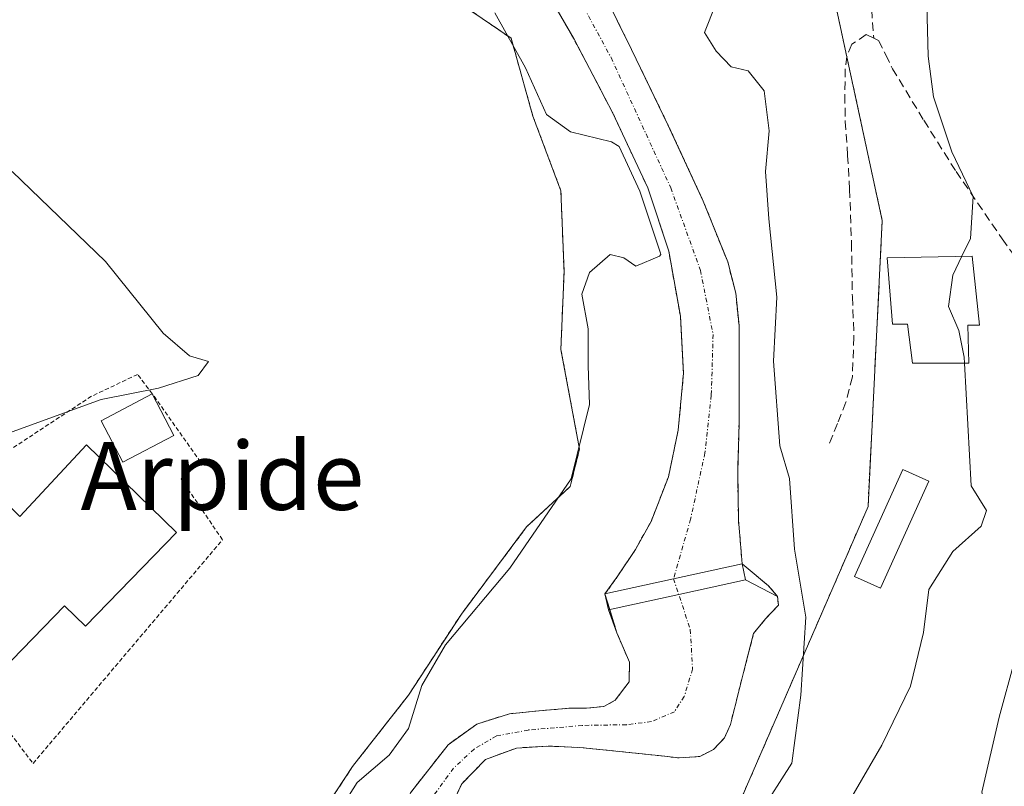
# Model space of a CAD drawing. Units: metres. Extents: x 620646 to 624086, y 4754940 to 4757314.
# Drawn here: x 622221 to 622337, y 4755722 to 4755812 of the extents above; entities that cross this region are included whole.
import ezdxf
from ezdxf.enums import TextEntityAlignment as Align

# ---------------------------------------------------------------- set-up
doc = ezdxf.new("R2010")
doc.units = ezdxf.units.M
doc.header["$MEASUREMENT"] = 0
for name, pattern in [('TRAZO_Y_PUNTO', [1, 0.5, -0.25, 0, -0.25]), ('TRAZOS', [0.75, 0.5, -0.25]), ('TRAZOSX2', [1.5, 1, -0.5])]:
    doc.linetypes.add(name, pattern=pattern)
for name, color, linetype, lineweight in [('Alambrada', 19, 'TRAZOS', 0), ('Arbolado forestal', 92, 'TRAZOS', 0), ('Arbolado forestal CxS', 92, 'Continuous', 0), ('Corriente natural Cxs', 5, 'Continuous', 13), ('Corriente natural eje', 5, 'TRAZO_Y_PUNTO', 0), ('Corriente natural superficial', 5, 'Continuous', 13), ('Curva de nivel normal', 36, 'Continuous', 0), ('Edificación', 1, 'Continuous', 13), ('Edificación Cxs', 1, 'Continuous', 13), ('Edificación industrial', 135, 'Continuous', 13), ('Edificación industrial Cxs', 135, 'Continuous', 13), ('Edificación ligera', 1, 'Continuous', 0), ('Edificación ligera Cxs', 1, 'Continuous', 0), ('Prado', 92, 'Continuous', 0), ('Prado CxS', 92, 'Continuous', 0), ('Presa', 1, 'Continuous', 13), ('Presa Cxs', 1, 'Continuous', 13), ('Senda', 19, 'TRAZOSX2', 0), ('Suelo desnudo', 252, 'Continuous', 0), ('Suelo desnudo CxS', 43, 'Continuous', 0), ('Texto cartográfico', 19, 'Continuous', 0)]:
    doc.layers.add(name, color=color, linetype=linetype, lineweight=lineweight)
doc.styles.add('Arial', font='txt', dxfattribs={"height": 0.2})

# ---------------------------------------------------------------- blocks, each defined once
blk = doc.blocks.new('*U223')
at = {"layer": 'Curva de nivel normal', "color": 36, "linetype": 'Continuous', "lineweight": 0}
blk.add_polyline3d([(622332.1674, 4755771.47, 540), (622332.95, 4755757.03, 540), (622334.77, 4755754.1, 540), (622334.12, 4755752.26, 540), (622330.78, 4755749.26, 540), (622327.98, 4755744.78, 540), (622327.32, 4755739.72, 540), (622325.8, 4755733.39, 540), (622322.43, 4755726.47, 540), (622318.59, 4755719.9, 540)], dxfattribs=at)

msp = doc.modelspace()

# ---------------------------------------------------------------- linework, layer by layer
at = {"layer": 'Alambrada', "color": 19, "linetype": 'TRAZOS', "lineweight": 0}
msp.add_polyline3d([(622216.03, 4755732.62, 540.69), (622222.32, 4755724.3, 540.16), (622244.66, 4755750.65, 537.83), (622239.79, 4755757.82, 537.35), (622242.09, 4755759.82, 537.08), (622236.38, 4755767.86, 540.41), (622234.64, 4755770.14, 541.2), (622229.2, 4755767.56, 540.86), (622210.86, 4755755.53, 541.91), (622205.13, 4755742.64, 538.6), (622207.61, 4755740.81, 540.45)], dxfattribs=at)
at = {"layer": 'Arbolado forestal', "color": 92, "linetype": 'TRAZOS', "lineweight": 0}
for points in [[(622233.22, 4755857.8, 536.72), (622237.44, 4755857.38, 536.59), (622240.56, 4755857.06, 536.47), (622251.19, 4755857.06, 536.49), (622254.5, 4755851.93, 535.68), (622254.86, 4755843.13, 536.27), (622260, 4755832.86, 536.04), (622263.66, 4755826.62, 536.06), (622271.73, 4755814.52, 535.66), (622278.7, 4755809.75, 534.97), (622281.27, 4755800.58, 535.38), (622284.57, 4755791.78, 535.55), (622284.94, 4755782.25, 535.41), (622284.57, 4755773.08, 535.33), (622286.77, 4755761.34, 534.98), (622285.67, 4755756.94, 534.65), (622280.53, 4755752.17, 535.17), (622272.83, 4755741.9, 535.04), (622266.6, 4755732.36, 535.43), (622260, 4755723.93, 535.09), (622251.56, 4755711.09, 535.6)], [(622190.8, 4755437.47, 534.14), (622204.55, 4755472.12, 541.09), (622211.55, 4755497.07, 542.96), (622227.86, 4755531.15, 545.24), (622241.4, 4755574.05, 539.15), (622251.91, 4755611.15, 538.95), (622272.31, 4755659.31, 534.41), (622305.16, 4755718.59, 533.81), (622320.79, 4755754.56, 537.12), (622322.47, 4755788.26, 538.42), (622318.29, 4755807.56, 538.04), (622315.66, 4755819.72, 537.34), (622314.54, 4755824.89, 538.17)], [(622190.8, 4755437.47, 534.14), (622204.55, 4755472.12, 541.09), (622211.55, 4755497.07, 542.96), (622227.86, 4755531.15, 545.24), (622241.4, 4755574.05, 539.15), (622251.91, 4755611.15, 538.95), (622272.31, 4755659.31, 534.41), (622305.16, 4755718.59, 533.81), (622320.79, 4755754.56, 537.12), (622322.47, 4755788.26, 538.42), (622318.29, 4755807.56, 538.04), (622315.66, 4755819.72, 537.34), (622314.54, 4755824.89, 538.17)], [(622266.83, 4755720.84, 533.27), (622271.27, 4755726.51, 533.25), (622274.66, 4755728.95, 533.19), (622278.5, 4755730.16, 533.03), (622282.02, 4755730.51, 533.1), (622285.54, 4755730.8, 533.23), (622287.59, 4755730.8, 533.27), (622289.63, 4755731.01, 533.27), (622290.98, 4755731.76, 533.25), (622292.63, 4755733.93, 533.2), (622292.65, 4755736.24, 533.18), (622291.17, 4755739.69, 533.15), (622290.33, 4755742.45, 533.16), (622289.77, 4755744.27, 533.28), (622289.77, 4755744.28, 533.28), (622291.3, 4755746.41, 533.38), (622293.36, 4755749.52, 533.52), (622295.21, 4755752.81, 533.63), (622297.25, 4755758.07, 533.79), (622298.41, 4755763.56, 534.37), (622299.03, 4755770.29, 534.55), (622298.66, 4755777, 534.53), (622297.29, 4755784.67, 534.96), (622294.82, 4755792.11, 535.23), (622290.66, 4755801.02, 534.6), (622286.12, 4755809.64, 534.06), (622280.29, 4755819.77, 533.71)], [(622268.86, 4755713.41, 532.57), (622272.87, 4755721.9, 532.61), (622275.66, 4755724.76, 532.8), (622279.33, 4755726.12, 532.95), (622283.08, 4755726.35, 533.06), (622286.82, 4755726.19, 533.1), (622291.46, 4755725.72, 532.76), (622296.1, 4755725.23, 532.63), (622298.53, 4755724.95, 532.65), (622300.95, 4755725.12, 532.75), (622302.57, 4755725.93, 533.05), (622303.87, 4755727.32, 533.4), (622304.57, 4755728.88, 533.63), (622305.38, 4755732.2, 533.9), (622306.36, 4755735.96, 534.12), (622307.3, 4755739.63, 534.12), (622308.71, 4755741.35, 534.06), (622310.22, 4755742.97, 533.97), (622310.12, 4755743.98, 533.94), (622309.06, 4755745.23, 533.91), (622305.95, 4755747.81, 533.37), (622305.51, 4755753, 533.83), (622305.42, 4755758.69, 533.98), (622305.58, 4755764.4, 534.78), (622305.6, 4755770.16, 535.32), (622305.58, 4755775.92, 535.15), (622305.19, 4755779.7, 534.81), (622304.24, 4755783.4, 534.58), (622301.35, 4755790.57, 534.53), (622297.2, 4755799.55, 534.41), (622292.9, 4755808.43, 534.4), (622287.77, 4755818.79, 533.95)]]:
    msp.add_polyline3d(points, dxfattribs=at)
at = {"layer": 'Arbolado forestal CxS', "color": 92, "linetype": 'Continuous', "lineweight": 0}
for points in [[(622251.91, 4755611.15, 538.95), (622272.32, 4755659.31, 534.41), (622305.16, 4755718.59, 533.81), (622320.79, 4755754.56, 537.12), (622322.47, 4755788.26, 538.42), (622314.54, 4755824.89, 538.17), (622334.78, 4755830.54, 541.78), (622333.37, 4755868.43, 544.53), (622334.78, 4755886.87, 547.64), (622330.28, 4755910.53, 549.95)], [(622269.41, 4755897.39, 536.5), (622282.78, 4755872.33, 536.14), (622302.54, 4755846.17, 537.63), (622314.54, 4755824.89, 538.17), (622322.47, 4755788.26, 538.42), (622320.79, 4755754.56, 537.12), (622305.16, 4755718.59, 533.81), (622272.32, 4755659.31, 534.41), (622251.91, 4755611.15, 538.95), (622241.4, 4755574.05, 539.15), (622227.86, 4755531.15, 545.24), (622211.55, 4755497.07, 542.96), (622204.55, 4755472.12, 541.09), (622190.8, 4755437.47, 534.14), (622178.06, 4755381.65, 530.81), (622171.7, 4755321.26, 530.39)], [(622280.29, 4755819.77, 533.71), (622286.12, 4755809.64, 534.06), (622290.66, 4755801.02, 534.6), (622294.82, 4755792.11, 535.23), (622297.29, 4755784.67, 534.96), (622298.66, 4755777, 534.53), (622299.03, 4755770.29, 534.55), (622298.41, 4755763.56, 534.37), (622297.25, 4755758.07, 533.79), (622295.21, 4755752.81, 533.63), (622293.36, 4755749.52, 533.52), (622291.3, 4755746.41, 533.38), (622289.77, 4755744.28, 533.28), (622291.17, 4755739.69, 533.15), (622292.65, 4755736.24, 533.18), (622292.63, 4755733.93, 533.2), (622290.98, 4755731.76, 533.25), (622289.63, 4755731.01, 533.27), (622287.59, 4755730.8, 533.27), (622285.54, 4755730.8, 533.23), (622282.02, 4755730.51, 533.1), (622278.5, 4755730.16, 533.03), (622274.66, 4755728.95, 533.19), (622271.27, 4755726.51, 533.25), (622266.83, 4755720.84, 533.27)], [(622268.86, 4755713.41, 532.57), (622272.87, 4755721.9, 532.61), (622275.66, 4755724.76, 532.8), (622279.33, 4755726.12, 532.95), (622283.08, 4755726.35, 533.06), (622286.82, 4755726.19, 533.1), (622291.46, 4755725.72, 532.76), (622296.1, 4755725.23, 532.63), (622298.53, 4755724.95, 532.65), (622300.95, 4755725.12, 532.75), (622302.57, 4755725.93, 533.05), (622303.87, 4755727.32, 533.4), (622304.57, 4755728.88, 533.63), (622305.38, 4755732.2, 533.9), (622306.36, 4755735.96, 534.12), (622307.3, 4755739.63, 534.12), (622308.71, 4755741.35, 534.06), (622310.22, 4755742.97, 533.97), (622310.12, 4755743.98, 533.94), (622309.06, 4755745.23, 533.91), (622305.95, 4755747.81, 533.37), (622305.51, 4755753, 533.83), (622305.42, 4755758.69, 533.98), (622305.58, 4755764.4, 534.78), (622305.6, 4755770.16, 535.32), (622305.58, 4755775.92, 535.15), (622305.19, 4755779.7, 534.81), (622304.24, 4755783.4, 534.58), (622301.35, 4755790.57, 534.53), (622297.2, 4755799.55, 534.41), (622292.9, 4755808.43, 534.4), (622287.77, 4755818.79, 533.95)], [(622251.56, 4755711.09, 535.6), (622260, 4755723.93, 535.09), (622266.6, 4755732.36, 535.43), (622272.83, 4755741.9, 535.04), (622280.53, 4755752.17, 535.17), (622285.67, 4755756.94, 534.65), (622286.77, 4755761.34, 534.98), (622284.57, 4755773.08, 535.33), (622284.94, 4755782.25, 535.41), (622284.57, 4755791.78, 535.55), (622281.27, 4755800.58, 535.38), (622278.7, 4755809.75, 534.97), (622271.73, 4755814.52, 535.66)]]:
    msp.add_polyline3d(points, dxfattribs=at)
at = {"layer": 'Corriente natural Cxs', "color": 5, "linetype": 'Continuous', "lineweight": 13}
for points in [[(622266.83, 4755720.84, 533.27), (622271.27, 4755726.51, 533.25), (622274.66, 4755728.95, 533.19), (622278.5, 4755730.16, 533.03), (622282.02, 4755730.51, 533.1), (622285.54, 4755730.8, 533.23), (622287.59, 4755730.8, 533.27), (622289.63, 4755731.01, 533.27), (622290.98, 4755731.76, 533.25), (622292.63, 4755733.93, 533.2), (622292.65, 4755736.24, 533.18), (622291.17, 4755739.69, 533.15), (622290.17, 4755742.41, 533.16), (622289.77, 4755744.28, 533.28), (622291.3, 4755746.41, 533.38), (622293.36, 4755749.52, 533.52), (622295.21, 4755752.81, 533.63), (622297.25, 4755758.07, 533.79), (622298.41, 4755763.56, 534.37), (622299.03, 4755770.29, 534.55), (622298.66, 4755777, 534.53), (622297.29, 4755784.67, 534.96), (622294.82, 4755792.11, 535.23), (622290.66, 4755801.02, 534.6), (622286.12, 4755809.64, 534.06), (622280.29, 4755819.77, 533.71)], [(622287.77, 4755818.79, 533.95), (622292.9, 4755808.43, 534.4), (622297.2, 4755799.55, 534.41), (622301.35, 4755790.57, 534.53), (622304.24, 4755783.4, 534.58), (622305.19, 4755779.7, 534.81), (622305.58, 4755775.92, 535.15), (622305.6, 4755770.16, 535.32), (622305.58, 4755764.4, 534.78), (622305.42, 4755758.69, 533.98), (622305.51, 4755753, 533.83), (622305.95, 4755747.81, 533.37), (622306.36, 4755745.95, 533.52), (622310.12, 4755743.98, 533.94), (622310.22, 4755742.97, 533.97), (622308.71, 4755741.35, 534.06), (622307.3, 4755739.63, 534.12), (622306.36, 4755735.96, 534.12), (622305.38, 4755732.2, 533.9), (622304.57, 4755728.88, 533.63), (622303.87, 4755727.32, 533.4), (622302.57, 4755725.93, 533.05), (622300.95, 4755725.12, 532.75), (622298.53, 4755724.95, 532.65), (622296.1, 4755725.23, 532.63), (622291.46, 4755725.72, 532.76), (622286.82, 4755726.19, 533.1), (622283.08, 4755726.35, 533.06), (622279.33, 4755726.12, 532.95), (622275.66, 4755724.76, 532.8), (622272.87, 4755721.9, 532.61), (622268.86, 4755713.41, 532.57)]]:
    msp.add_polyline3d(points, dxfattribs=at)
at = {"layer": 'Corriente natural eje', "color": 5, "linetype": 'TRAZO_Y_PUNTO', "lineweight": 0}
msp.add_polyline3d([(622260.67, 4755861.28, 535.62), (622261.17, 4755860.47, 535.42), (622281.01, 4755824.95, 534.03), (622290.49, 4755807.47, 534.29), (622297.52, 4755792.13, 534.98), (622301.03, 4755782.4, 534.47), (622302.52, 4755774.83, 534.86), (622302.31, 4755767.7, 534.76), (622301.56, 4755760.88, 534.17), (622299.86, 4755753.1, 533.62), (622297.86, 4755746.05, 533.27), (622299.83, 4755740.09, 533.3), (622300.1, 4755735.43, 533.35), (622299.12, 4755732.19, 533.3), (622297.95, 4755730.4, 533.26), (622295.26, 4755729.23, 533.24), (622292.29, 4755728.87, 533.32), (622287.09, 4755728.78, 533.27), (622280.72, 4755728.24, 533.03), (622276.95, 4755727.53, 532.91), (622274.34, 4755726, 532.95), (622271.92, 4755723.75, 532.68), (622268.96, 4755719.71, 532.77)], dxfattribs=at)
at = {"layer": 'Corriente natural superficial', "color": 5, "linetype": 'Continuous', "lineweight": 13}
for points in [[(622263.47, 4755862.44, 536.27), (622265.17, 4755860.07, 535.51), (622269.87, 4755853.1, 534.6), (622276.2, 4755841.1, 534.68), (622282.54, 4755829.1, 534.52), (622287.77, 4755818.79, 533.95), (622292.9, 4755808.43, 534.4), (622297.2, 4755799.55, 534.41), (622301.35, 4755790.57, 534.53), (622304.24, 4755783.4, 534.58), (622305.19, 4755779.7, 534.81), (622305.58, 4755775.92, 535.15), (622305.6, 4755770.16, 535.32), (622305.58, 4755764.4, 534.78), (622305.42, 4755758.69, 533.98), (622305.51, 4755753, 533.83), (622305.95, 4755747.81, 533.37)], [(622289.77, 4755744.27, 533.28), (622289.77, 4755744.28, 533.28), (622291.3, 4755746.41, 533.38), (622293.36, 4755749.52, 533.52), (622295.21, 4755752.81, 533.63), (622297.25, 4755758.07, 533.79), (622298.41, 4755763.56, 534.37), (622299.03, 4755770.29, 534.55), (622298.66, 4755777, 534.53), (622297.29, 4755784.67, 534.96), (622294.82, 4755792.11, 535.23), (622290.66, 4755801.02, 534.6), (622286.12, 4755809.64, 534.06), (622280.29, 4755819.77, 533.71), (622274.54, 4755829.93, 534.14), (622269.53, 4755839.12, 533.91), (622264.62, 4755848.36, 534.35), (622260.25, 4755855.15, 534.75), (622257.24, 4755859.87, 534.89)], [(622305.95, 4755747.81, 533.37), (622306.36, 4755745.95, 533.52)], [(622306.36, 4755745.95, 533.52), (622310.12, 4755743.98, 533.94), (622310.22, 4755742.97, 533.97), (622308.71, 4755741.35, 534.06), (622307.3, 4755739.63, 534.12), (622306.36, 4755735.96, 534.12), (622305.38, 4755732.2, 533.9), (622304.57, 4755728.88, 533.63), (622303.87, 4755727.32, 533.4), (622302.57, 4755725.93, 533.05), (622300.95, 4755725.12, 532.75), (622298.53, 4755724.95, 532.65), (622296.1, 4755725.23, 532.63), (622291.46, 4755725.72, 532.76), (622286.82, 4755726.19, 533.1), (622283.08, 4755726.35, 533.06), (622279.33, 4755726.12, 532.95), (622275.66, 4755724.76, 532.8), (622272.87, 4755721.9, 532.61), (622268.86, 4755713.41, 532.57)], [(622290.17, 4755742.41, 533.16), (622289.77, 4755744.27, 533.28)], [(622228.07, 4755616.62, 531.76), (622234.75, 4755627.89, 531.93), (622241.38, 4755639.21, 531.76), (622245.02, 4755647.07, 532.58), (622247.59, 4755655.34, 532.06), (622248.88, 4755662.38, 532.16), (622250.15, 4755669.42, 532.45), (622252.64, 4755679.49, 531.99), (622255.33, 4755689.52, 532.78), (622259.3, 4755702.11, 533.46), (622263.85, 4755714.54, 532.7), (622266.83, 4755720.84, 533.27), (622271.27, 4755726.51, 533.25), (622274.66, 4755728.95, 533.19), (622278.5, 4755730.16, 533.03), (622282.02, 4755730.51, 533.1), (622285.54, 4755730.8, 533.23), (622287.59, 4755730.8, 533.27), (622289.63, 4755731.01, 533.27), (622290.98, 4755731.76, 533.25), (622292.63, 4755733.93, 533.2), (622292.65, 4755736.24, 533.18), (622291.17, 4755739.69, 533.15), (622290.17, 4755742.41, 533.16)]]:
    msp.add_polyline3d(points, dxfattribs=at)
at = {"layer": 'Curva de nivel normal', "color": 36, "linetype": 'Continuous', "lineweight": 0}
for points in [[(622295.06, 4755903.16, 540), (622296.62, 4755896.25, 540), (622300.19, 4755891.55, 540), (622304, 4755884.03, 540), (622310.97, 4755863.33, 540), (622321.22, 4755837.3, 540), (622324.89, 4755828.62, 540), (622328.16, 4755826.99, 540), (622329.21, 4755825.39, 540), (622327.09, 4755821.75, 540), (622326.43, 4755818.75, 540), (622327.71, 4755813.74, 540), (622327.87, 4755807.65, 540), (622328.5, 4755802.86, 540), (622330.68, 4755796.37, 540), (622333.19, 4755791.12, 540), (622332.87, 4755786.17, 540), (622331.85, 4755784.06, 540)], [(622308, 4755718.35, 535), (622311.8, 4755724.35, 535), (622312.86, 4755732.35, 535), (622313.45, 4755741.52, 535), (622312.1, 4755749.55, 535), (622311.53, 4755757.89, 535), (622310.38, 4755761.74, 535), (622309.65, 4755771.69, 535), (622310.04, 4755779.23, 535), (622309.08, 4755788.46, 535), (622308.71, 4755794.07, 535), (622309.13, 4755798.86, 535), (622308.53, 4755803.55, 535), (622306.64, 4755805.92, 535), (622304.64, 4755806.38, 535), (622302.88, 4755808.24, 535), (622301.5, 4755810.42, 535), (622302.81, 4755813.69, 535)], [(622276.77, 4755812.76, 535), (622280.4, 4755806.27, 535), (622282.89, 4755800.78, 535), (622285.71, 4755798.71, 535), (622290.53, 4755797.56, 535), (622291.43, 4755797, 535), (622293.89, 4755791.74, 535), (622296.32, 4755784.42, 535), (622296.34, 4755784.29, 535), (622296.18, 4755784.08, 535), (622293.4, 4755782.91, 535), (622291.98, 4755783.89, 535), (622290.38, 4755784.26, 535), (622287.94, 4755782.16, 535), (622287.04, 4755779.58, 535), (622287.8, 4755775.5, 535), (622287.79, 4755771.15, 535), (622287.96, 4755766.61, 535), (622285.78, 4755757.82, 535), (622278.55, 4755747.31, 535), (622270.97, 4755738.27, 535), (622268.19, 4755733.5, 535), (622266.58, 4755728.42, 535), (622264.33, 4755725.27, 535), (622260.53, 4755722.04, 535), (622256.28, 4755715.33, 535)], [(622216.38, 4755762.1, 540), (622230.36, 4755767.18, 540), (622237.13, 4755768.52, 540), (622241.81, 4755770, 540), (622243, 4755771.68, 540), (622240.78, 4755772.32, 540), (622237.65, 4755775.02, 540), (622230.88, 4755783.45, 540), (622219.86, 4755794.04, 540)], [(622331.85, 4755784.06, 540), (622330.79, 4755781.84, 540), (622330.3, 4755778.16, 540), (622331.5, 4755775.32, 540), (622332.13, 4755772.16, 540), (622332.17, 4755771.47, 540)], [(622337.08, 4755714.67, 545), (622335.46, 4755716.2, 545), (622334.2, 4755720.93, 545), (622336.26, 4755729.77, 545), (622338.11, 4755736.52, 545)]]:
    msp.add_polyline3d(points, dxfattribs=at)
at = {"layer": 'Edificación', "color": 1, "linetype": 'Continuous', "lineweight": 13}
msp.add_polyline3d([(622333.08, 4755784.08, 543.5), (622333.92, 4755775.94, 544.52), (622332.57, 4755775.94, 543.98), (622332.69, 4755771.47, 543.56), (622326.05, 4755771.47, 541.38), (622325.46, 4755776.07, 543.39), (622323.67, 4755776.07, 543.21), (622323.03, 4755783.88, 543.78), (622333.08, 4755784.08, 543.5)], dxfattribs=at)
at = {"layer": 'Edificación Cxs', "color": 1, "linetype": 'Continuous', "lineweight": 13}
msp.add_polyline3d([(622333.08, 4755784.08, 543.5), (622333.92, 4755775.94, 544.52), (622332.57, 4755775.94, 543.98), (622332.69, 4755771.47, 543.56), (622326.05, 4755771.47, 541.38), (622325.46, 4755776.07, 543.39), (622323.67, 4755776.07, 543.21), (622323.03, 4755783.88, 543.78), (622333.08, 4755784.08, 543.5)], close=True, dxfattribs=at)
at = {"layer": 'Edificación industrial', "color": 135, "linetype": 'Continuous', "lineweight": 13}
for points in [[(622207.61, 4755740.81, 540.45), (622214.21, 4755747.59, 540.95), (622212.12, 4755749.62, 539.95), (622218.22, 4755755.89, 539.42), (622220.77, 4755753.41, 541.05), (622228.62, 4755761.83, 540.83)], [(622228.62, 4755761.83, 540.83), (622239.22, 4755751.51, 538.56), (622228.49, 4755740.49, 539.38), (622226.02, 4755742.89, 540.69), (622216.03, 4755732.62, 540.69)]]:
    msp.add_polyline3d(points, dxfattribs=at)
at = {"layer": 'Edificación industrial Cxs', "color": 135, "linetype": 'Continuous', "lineweight": 13}
msp.add_polyline3d([(622228.62, 4755761.83, 540.83), (622239.22, 4755751.51, 538.56), (622228.49, 4755740.49, 539.38), (622226.02, 4755742.89, 540.69), (622216.03, 4755732.62, 540.69), (622207.61, 4755740.81, 540.45), (622214.21, 4755747.59, 540.95), (622212.12, 4755749.62, 539.95), (622218.22, 4755755.89, 539.42), (622220.77, 4755753.41, 541.05), (622228.62, 4755761.83, 540.83)], close=True, dxfattribs=at)
at = {"layer": 'Edificación ligera', "color": 1, "linetype": 'Continuous', "lineweight": 0}
for points in [[(622238.91, 4755762.96, 539.05), (622232.9, 4755759.81, 539.94), (622230.34, 4755764.69, 539.89), (622236.36, 4755767.84, 540.41), (622238.91, 4755762.96, 539.05)], [(622327.98, 4755757.55, 547.77), (622322.25, 4755744.95, 552.58), (622319.18, 4755746.34, 545.91), (622324.91, 4755758.95, 541.92), (622327.98, 4755757.55, 547.77)]]:
    msp.add_polyline3d(points, dxfattribs=at)
at = {"layer": 'Edificación ligera Cxs', "color": 1, "linetype": 'Continuous', "lineweight": 0}
for points in [[(622238.91, 4755762.96, 539.05), (622232.9, 4755759.81, 539.94), (622230.34, 4755764.69, 539.89), (622236.36, 4755767.84, 540.41), (622238.91, 4755762.96, 539.05)], [(622327.98, 4755757.55, 547.77), (622322.25, 4755744.95, 552.58), (622319.18, 4755746.34, 545.91), (622324.91, 4755758.95, 541.92), (622327.98, 4755757.55, 547.77)]]:
    msp.add_polyline3d(points, close=True, dxfattribs=at)
at = {"layer": 'Prado', "color": 92, "linetype": 'Continuous', "lineweight": 0}
msp.add_polyline3d([(622233.22, 4755857.8, 536.72), (622237.44, 4755857.38, 536.59), (622240.56, 4755857.06, 536.47), (622251.19, 4755857.06, 536.49), (622254.5, 4755851.93, 535.68), (622254.86, 4755843.13, 536.27), (622260, 4755832.86, 536.04), (622263.66, 4755826.62, 536.06), (622271.73, 4755814.52, 535.66), (622278.7, 4755809.75, 534.97), (622281.27, 4755800.58, 535.38), (622284.57, 4755791.78, 535.55), (622284.94, 4755782.25, 535.41), (622284.57, 4755773.08, 535.33), (622286.77, 4755761.34, 534.98), (622285.67, 4755756.94, 534.65), (622280.53, 4755752.17, 535.17), (622272.83, 4755741.9, 535.04), (622266.6, 4755732.36, 535.43), (622260, 4755723.93, 535.09), (622251.56, 4755711.09, 535.6)], dxfattribs=at)
at = {"layer": 'Prado CxS', "color": 92, "linetype": 'Continuous', "lineweight": 0}
msp.add_polyline3d([(622215.99, 4755846.43, 537.48), (622223.32, 4755849.73, 537.09), (622226.62, 4755855.23, 536.92), (622233.22, 4755857.8, 536.72), (622237.44, 4755857.38, 536.59), (622240.56, 4755857.06, 536.47), (622251.19, 4755857.06, 536.49), (622254.5, 4755851.93, 535.68), (622254.86, 4755843.13, 536.27), (622260, 4755832.86, 536.04), (622263.66, 4755826.62, 536.06), (622271.73, 4755814.52, 535.66), (622278.7, 4755809.75, 534.97), (622281.27, 4755800.58, 535.38), (622284.57, 4755791.78, 535.55), (622284.94, 4755782.25, 535.41), (622284.57, 4755773.08, 535.33), (622286.77, 4755761.34, 534.98), (622285.67, 4755756.94, 534.65), (622280.53, 4755752.17, 535.17), (622272.83, 4755741.9, 535.04), (622266.6, 4755732.36, 535.43), (622260, 4755723.93, 535.09), (622251.56, 4755711.09, 535.6)], dxfattribs=at)
at = {"layer": 'Presa', "color": 1, "linetype": 'Continuous', "lineweight": 13}
msp.add_polyline3d([(622298.46, 4755744.22, 533.13), (622290.17, 4755742.41, 536.94), (622289.77, 4755744.27, 539.97), (622297.86, 4755746.04, 533.41), (622305.95, 4755747.81, 541.31), (622306.36, 4755745.95, 537.01), (622298.46, 4755744.22, 533.13)], dxfattribs=at)
at = {"layer": 'Presa Cxs', "color": 1, "linetype": 'Continuous', "lineweight": 13}
msp.add_polyline3d([(622298.46, 4755744.22, 533.13), (622290.17, 4755742.41, 536.94), (622289.77, 4755744.27, 539.97), (622297.86, 4755746.04, 533.41), (622305.95, 4755747.81, 541.31), (622306.36, 4755745.95, 537.01), (622298.46, 4755744.22, 533.13)], close=True, dxfattribs=at)
at = {"layer": 'Senda', "color": 19, "linetype": 'TRAZOSX2', "lineweight": 0}
for points in [[(622282.59, 4755874.37, 536.16), (622282.27, 4755862.99, 535.64), (622282.91, 4755858.43, 535.45), (622284.64, 4755854.03, 535.21), (622288.36, 4755847.19, 535.37), (622292.51, 4755840.72, 535.35), (622296.55, 4755834.7, 535.45), (622301.22, 4755829.2, 535.84), (622305.92, 4755825.53, 536.74), (622310.94, 4755822.35, 536.9), (622314.52, 4755820.37, 537.36), (622318.11, 4755818.32, 537.52), (622320.08, 4755816.72, 538), (622321.12, 4755814.6, 537.97), (622321.46, 4755809.75, 537.93)], [(622321.46, 4755809.75, 537.93), (622320.56, 4755810.18, 537.91), (622318.88, 4755809.04, 537.96), (622318.3, 4755807.61, 538.04), (622318.11, 4755806.16, 538.1), (622318.05, 4755803.05, 538.22), (622318.11, 4755799.95, 538.26), (622318.38, 4755795.95, 538.22), (622318.62, 4755791.95, 538.1), (622318.84, 4755785.61, 537.88), (622318.94, 4755779.28, 537.57), (622319.13, 4755774.54, 537.38), (622318.95, 4755769.84, 537.1), (622318.18, 4755766.86, 536.79), (622317.18, 4755764.36, 536.4), (622316.19, 4755761.87, 536.13)], [(622321.46, 4755809.75, 537.93), (622322.02, 4755809.48, 538.06), (622322.89, 4755807.81, 538.3), (622323.68, 4755806.16, 538.47), (622327.37, 4755800.08, 539.05), (622331.17, 4755794.06, 539.7), (622336.6, 4755786.12, 540.8), (622342.24, 4755778.38, 542.01)]]:
    msp.add_polyline3d(points, dxfattribs=at)
at = {"layer": 'Suelo desnudo', "color": 252, "linetype": 'Continuous', "lineweight": 0}
for points in [[(622266.83, 4755720.84, 533.27), (622271.27, 4755726.51, 533.25), (622274.66, 4755728.95, 533.19), (622278.5, 4755730.16, 533.03), (622282.02, 4755730.51, 533.1), (622285.54, 4755730.8, 533.23), (622287.59, 4755730.8, 533.27), (622289.63, 4755731.01, 533.27), (622290.98, 4755731.76, 533.25), (622292.63, 4755733.93, 533.2), (622292.65, 4755736.24, 533.18), (622291.17, 4755739.69, 533.15), (622290.33, 4755742.45, 533.16), (622289.77, 4755744.27, 533.28), (622289.77, 4755744.28, 533.28), (622291.3, 4755746.41, 533.38), (622293.36, 4755749.52, 533.52), (622295.21, 4755752.81, 533.63), (622297.25, 4755758.07, 533.79), (622298.41, 4755763.56, 534.37), (622299.03, 4755770.29, 534.55), (622298.66, 4755777, 534.53), (622297.29, 4755784.67, 534.96), (622294.82, 4755792.11, 535.23), (622290.66, 4755801.02, 534.6), (622286.12, 4755809.64, 534.06), (622280.29, 4755819.77, 533.71)], [(622268.86, 4755713.41, 532.57), (622272.87, 4755721.9, 532.61), (622275.66, 4755724.76, 532.8), (622279.33, 4755726.12, 532.95), (622283.08, 4755726.35, 533.06), (622286.82, 4755726.19, 533.1), (622291.46, 4755725.72, 532.76), (622296.1, 4755725.23, 532.63), (622298.53, 4755724.95, 532.65), (622300.95, 4755725.12, 532.75), (622302.57, 4755725.93, 533.05), (622303.87, 4755727.32, 533.4), (622304.57, 4755728.88, 533.63), (622305.38, 4755732.2, 533.9), (622306.36, 4755735.96, 534.12), (622307.3, 4755739.63, 534.12), (622308.71, 4755741.35, 534.06), (622310.22, 4755742.97, 533.97), (622310.12, 4755743.98, 533.94), (622309.06, 4755745.23, 533.91), (622305.95, 4755747.81, 533.37), (622305.51, 4755753, 533.83), (622305.42, 4755758.69, 533.98), (622305.58, 4755764.4, 534.78), (622305.6, 4755770.16, 535.32), (622305.58, 4755775.92, 535.15), (622305.19, 4755779.7, 534.81), (622304.24, 4755783.4, 534.58), (622301.35, 4755790.57, 534.53), (622297.2, 4755799.55, 534.41), (622292.9, 4755808.43, 534.4), (622287.77, 4755818.79, 533.95)]]:
    msp.add_polyline3d(points, dxfattribs=at)
at = {"layer": 'Suelo desnudo CxS', "color": 43, "linetype": 'Continuous', "lineweight": 0}
for points in [[(622266.83, 4755720.84, 533.27), (622271.27, 4755726.51, 533.25), (622274.66, 4755728.95, 533.19), (622278.5, 4755730.16, 533.03), (622282.02, 4755730.51, 533.1), (622285.54, 4755730.8, 533.23), (622287.59, 4755730.8, 533.27), (622289.63, 4755731.01, 533.27), (622290.98, 4755731.76, 533.25), (622292.63, 4755733.93, 533.2), (622292.65, 4755736.24, 533.18), (622291.17, 4755739.69, 533.15), (622289.77, 4755744.28, 533.28), (622291.3, 4755746.41, 533.38), (622293.36, 4755749.52, 533.52), (622295.21, 4755752.81, 533.63), (622297.25, 4755758.07, 533.79), (622298.41, 4755763.56, 534.37), (622299.03, 4755770.29, 534.55), (622298.66, 4755777, 534.53), (622297.29, 4755784.67, 534.96), (622294.82, 4755792.11, 535.23), (622290.66, 4755801.02, 534.6), (622286.12, 4755809.64, 534.06), (622280.29, 4755819.77, 533.71)], [(622287.77, 4755818.79, 533.95), (622292.9, 4755808.43, 534.4), (622297.2, 4755799.55, 534.41), (622301.35, 4755790.57, 534.53), (622304.24, 4755783.4, 534.58), (622305.19, 4755779.7, 534.81), (622305.58, 4755775.92, 535.15), (622305.6, 4755770.16, 535.32), (622305.58, 4755764.4, 534.78), (622305.42, 4755758.69, 533.98), (622305.51, 4755753, 533.83), (622305.95, 4755747.81, 533.37), (622309.06, 4755745.23, 533.91), (622310.12, 4755743.98, 533.94), (622310.22, 4755742.97, 533.97), (622308.71, 4755741.35, 534.06), (622307.3, 4755739.63, 534.12), (622306.36, 4755735.96, 534.12), (622305.38, 4755732.2, 533.9), (622304.57, 4755728.88, 533.63), (622303.87, 4755727.32, 533.4), (622302.57, 4755725.93, 533.05), (622300.95, 4755725.12, 532.75), (622298.53, 4755724.95, 532.65), (622296.1, 4755725.23, 532.63), (622291.46, 4755725.72, 532.76), (622286.82, 4755726.19, 533.1), (622283.08, 4755726.35, 533.06), (622279.33, 4755726.12, 532.95), (622275.66, 4755724.76, 532.8), (622272.87, 4755721.9, 532.61), (622268.86, 4755713.41, 532.57)]]:
    msp.add_polyline3d(points, dxfattribs=at)

# ---------------------------------------------------------------- block references
at = {"layer": 'Curva de nivel normal', "color": 36, "linetype": 'Continuous', "lineweight": 0}
msp.add_blockref('*U223', (0, 0), dxfattribs=at)

# ---------------------------------------------------------------- texts
at = {"layer": 'Texto cartográfico', "color": 19, "linetype": 'Continuous', "lineweight": 0, "style": 'Arial'}
msp.add_text('Arpide', height=8, dxfattribs=at).set_placement((622244.65, 4755758.18), align=Align.MIDDLE_CENTER)

doc.saveas('drawing.dxf')
